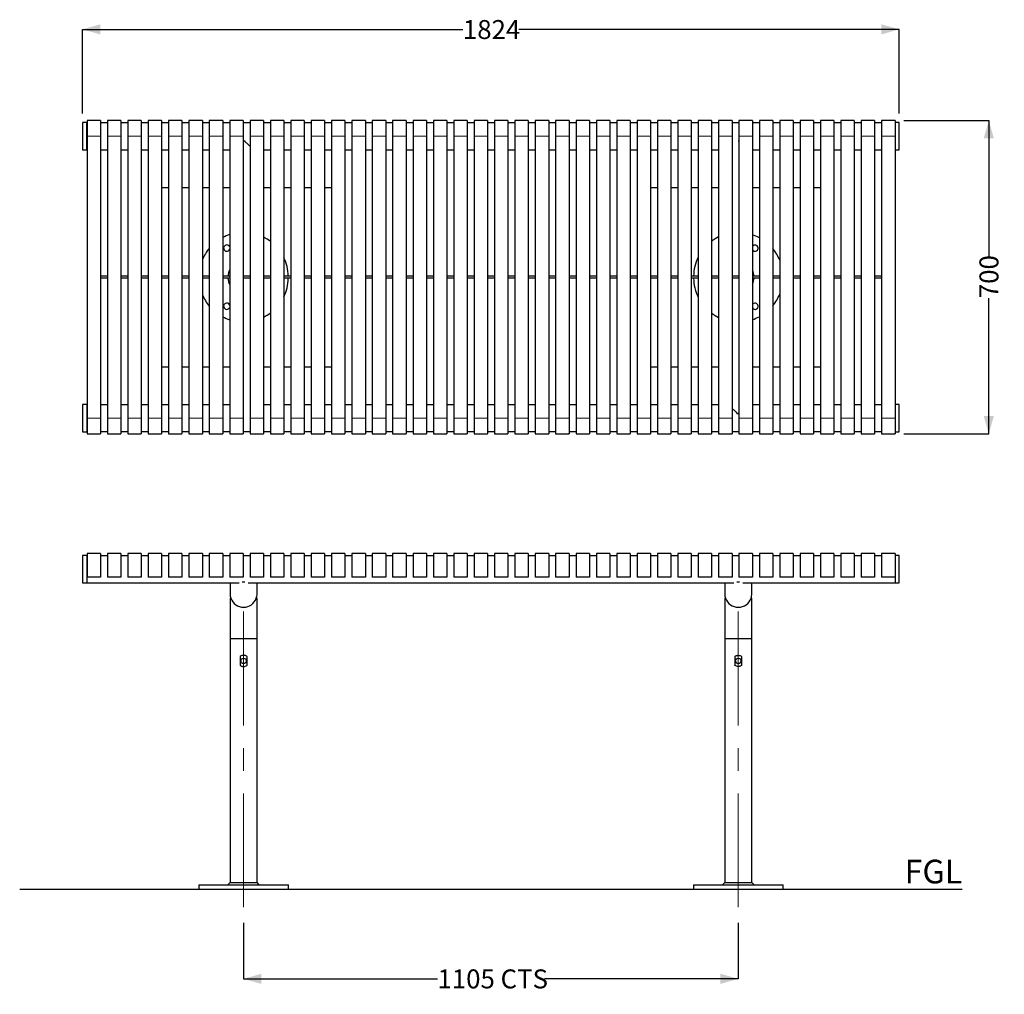
# Model space of a CAD drawing. Units: millimetres. Extents: x 16 to 214, y 8 to 196.
# Drawn here: x 32 to 142, y 8 to 117 of the extents above; entities that cross this region are included whole.
import ezdxf

# ---------------------------------------------------------------- set-up
doc = ezdxf.new("R2010")
doc.units = ezdxf.units.MM
doc.linetypes.add('CENTERX2', pattern=[20.32, 12.7, -2.54, 2.54, -2.54])
doc.linetypes.add('PHANTOM', pattern=[12.7, 6.35, -1.27, 1.27, -1.27, 1.27, -1.27])
doc.layers.add('SLD-0', color=179, linetype='Continuous')
doc.styles.add('SLDTEXTSTYLE0', font='TXT', dxfattribs={"width": 0.75})
doc.dimstyles.new('SLDDIMSTYLE0', dxfattribs={"dimtxt": 2.116667, "dimasz": 2, "dimexe": 0, "dimexo": 0.0625, "dimgap": 0.529167, "dimtad": 0, "dimdec": 0, "dimlfac": 20, "dimrnd": 1e-09, "dimzin": 12, "dimdsep": 46, "dimtxsty": 'SLDTEXTSTYLE0', "dimsah": 1, "dimcen": 0.09, "dimadec": 0, "dimazin": 3, "dimtfac": 1, "dimtdec": 0, "dimtofl": 0, "dimtmove": 0, "dimatfit": 3, "dimfxl": 0, "dimfrac": 2, "dimtolj": 1, "dimtzin": 12, "dimarcsym": 0})

# ---------------------------------------------------------------- blocks, each defined once
blk = doc.blocks.new('_D')
at = {"layer": 'SLD-0'}
for p, q in [((56.62, 16.37), (56.62, 10.1)), ((111.87, 16.37), (111.87, 10.1)), ((56.62, 10.1), (78.27, 10.1)), ((111.87, 10.1), (90.21, 10.1))]:
    blk.add_line(p, q, dxfattribs=at)
for points in [[(56.62, 10.1), (58.62, 9.53), (58.62, 10.67)], [(111.87, 10.1), (109.87, 10.67), (109.87, 9.53)]]:
    blk.add_solid(points, dxfattribs=at)
at = {"layer": 'SLD-0', "char_height": 2.117, "attachment_point": 1, "style": 'SLDTEXTSTYLE0'}
for s, insert in [('1105', (78.27, 11.15)), ('CTS', (85.32, 11.15))]:
    blk.add_mtext(s, dxfattribs=dict(at, insert=insert))
blk = doc.blocks.new('_D_1')
at = {"layer": 'SLD-0'}
for p, q in [((130.37, 105.99), (139.84, 105.99)), ((139.84, 105.99), (139.84, 90.83)), ((139.84, 70.99), (139.84, 86.14)), ((130.37, 70.99), (139.84, 70.99))]:
    blk.add_line(p, q, dxfattribs=at)
for points in [[(139.84, 105.99), (139.27, 103.99), (140.41, 103.99)], [(139.84, 70.99), (140.41, 72.99), (139.27, 72.99)]]:
    blk.add_solid(points, dxfattribs=at)
at = {"layer": 'SLD-0', "insert": (138.8, 86.14), "char_height": 2.117, "attachment_point": 1, "rotation": 90, "style": 'SLDTEXTSTYLE0'}
blk.add_mtext('700', dxfattribs=at)
blk = doc.blocks.new('_D_2')
at = {"layer": 'SLD-0'}
for p, q in [((38.64, 106.76), (38.64, 116.17)), ((38.64, 116.17), (81.11, 116.17)), ((129.84, 116.17), (87.37, 116.17)), ((129.84, 106.76), (129.84, 116.17))]:
    blk.add_line(p, q, dxfattribs=at)
for points in [[(38.64, 116.17), (40.64, 115.6), (40.64, 116.74)], [(129.84, 116.17), (127.84, 116.74), (127.84, 115.6)]]:
    blk.add_solid(points, dxfattribs=at)
at = {"layer": 'SLD-0', "insert": (81.11, 117.21), "char_height": 2.117, "attachment_point": 1, "style": 'SLDTEXTSTYLE0'}
blk.add_mtext('1824', dxfattribs=at)

msp = doc.modelspace()

# ---------------------------------------------------------------- linework, layer by layer
at = {"color": 7, "linetype": 'Continuous', "lineweight": 25}
for p, q in [((39.118, 105.76), (38.643, 105.76)), ((38.643, 105.76), (38.643, 102.71)), ((39.118, 104.235), (39.118, 105.76)), ((39.143, 105.743), (39.118, 105.743)), ((40.643, 105.985), (39.143, 105.985)), ((39.143, 105.985), (39.143, 104.235)), ((40.643, 105.985), (40.643, 104.235)), ((41.418, 105.743), (40.643, 105.743)), ((42.918, 105.985), (41.418, 105.985)), ((41.418, 105.985), (41.418, 104.235)), ((42.918, 105.985), (42.918, 104.235)), ((43.693, 105.743), (42.918, 105.743)), ((45.193, 105.985), (43.693, 105.985)), ((43.693, 105.985), (43.693, 104.235)), ((45.193, 105.985), (45.193, 104.235)), ((45.968, 105.743), (45.193, 105.743)), ((47.468, 105.985), (45.968, 105.985)), ((45.968, 105.985), (45.968, 104.235)), ((47.468, 105.985), (47.468, 104.235)), ((48.243, 105.743), (47.468, 105.743)), ((49.743, 105.985), (48.243, 105.985)), ((48.243, 105.985), (48.243, 104.235)), ((49.743, 105.985), (49.743, 104.235)), ((50.518, 105.743), (49.743, 105.743)), ((52.018, 105.985), (50.518, 105.985)), ((50.518, 105.985), (50.518, 104.235)), ((52.018, 105.985), (52.018, 104.235)), ((52.793, 105.743), (52.018, 105.743)), ((54.293, 105.985), (52.793, 105.985)), ((52.793, 105.985), (52.793, 104.235)), ((54.293, 105.985), (54.293, 104.235)), ((55.068, 105.743), (54.293, 105.743)), ((56.568, 105.985), (55.068, 105.985)), ((55.068, 105.985), (55.068, 104.235)), ((56.568, 105.985), (56.568, 104.235)), ((57.343, 105.743), (56.568, 105.743)), ((58.843, 105.985), (57.343, 105.985)), ((57.343, 105.985), (57.343, 104.235)), ((58.843, 105.985), (58.843, 104.235)), ((59.618, 105.743), (58.843, 105.743)), ((61.118, 105.985), (59.618, 105.985)), ((59.618, 105.985), (59.618, 104.235)), ((61.118, 105.985), (61.118, 104.235)), ((61.893, 105.743), (61.118, 105.743)), ((63.393, 105.985), (61.893, 105.985)), ((61.893, 105.985), (61.893, 104.235)), ((63.393, 105.985), (63.393, 104.235)), ((64.168, 105.743), (63.393, 105.743)), ((65.668, 105.985), (64.168, 105.985)), ((64.168, 105.985), (64.168, 104.235)), ((65.668, 105.985), (65.668, 104.235)), ((66.443, 105.743), (65.668, 105.743)), ((67.943, 105.985), (66.443, 105.985)), ((66.443, 105.985), (66.443, 104.235)), ((67.943, 105.985), (67.943, 104.235)), ((68.718, 105.743), (67.943, 105.743)), ((70.218, 105.985), (68.718, 105.985)), ((68.718, 105.985), (68.718, 104.235)), ((70.218, 105.985), (70.218, 104.235)), ((70.993, 105.743), (70.218, 105.743)), ((72.493, 105.985), (70.993, 105.985)), ((70.993, 105.985), (70.993, 104.235)), ((72.493, 105.985), (72.493, 104.235)), ((73.268, 105.743), (72.493, 105.743)), ((74.768, 105.985), (73.268, 105.985)), ((73.268, 105.985), (73.268, 104.235)), ((74.768, 105.985), (74.768, 104.235)), ((75.543, 105.743), (74.768, 105.743)), ((77.043, 105.985), (75.543, 105.985)), ((75.543, 105.985), (75.543, 104.235)), ((77.043, 105.985), (77.043, 104.235)), ((77.818, 105.743), (77.043, 105.743)), ((79.318, 105.985), (77.818, 105.985)), ((77.818, 105.985), (77.818, 104.235)), ((79.318, 105.985), (79.318, 104.235)), ((80.093, 105.743), (79.318, 105.743)), ((81.593, 105.985), (80.093, 105.985)), ((80.093, 105.985), (80.093, 104.235)), ((81.593, 105.985), (81.593, 104.235)), ((82.368, 105.743), (81.593, 105.743)), ((83.868, 105.985), (82.368, 105.985)), ((82.368, 105.985), (82.368, 104.235)), ((83.868, 105.985), (83.868, 104.235)), ((84.643, 105.743), (83.868, 105.743)), ((86.143, 105.985), (84.643, 105.985)), ((84.643, 105.985), (84.643, 104.235)), ((86.143, 105.985), (86.143, 104.235)), ((86.918, 105.743), (86.143, 105.743)), ((88.418, 105.985), (86.918, 105.985)), ((86.918, 105.985), (86.918, 104.235)), ((88.418, 105.985), (88.418, 104.235)), ((89.193, 105.743), (88.418, 105.743)), ((90.693, 105.985), (89.193, 105.985)), ((89.193, 105.985), (89.193, 104.235)), ((90.693, 105.985), (90.693, 104.235)), ((91.468, 105.743), (90.693, 105.743)), ((92.968, 105.985), (91.468, 105.985)), ((91.468, 105.985), (91.468, 104.235)), ((92.968, 105.985), (92.968, 104.235)), ((93.743, 105.743), (92.968, 105.743)), ((95.243, 105.985), (93.743, 105.985)), ((93.743, 105.985), (93.743, 104.235)), ((95.243, 105.985), (95.243, 104.235)), ((96.018, 105.743), (95.243, 105.743)), ((97.518, 105.985), (96.018, 105.985)), ((96.018, 105.985), (96.018, 104.235)), ((97.518, 105.985), (97.518, 104.235)), ((98.293, 105.743), (97.518, 105.743)), ((99.793, 105.985), (98.293, 105.985)), ((98.293, 105.985), (98.293, 104.235)), ((99.793, 105.985), (99.793, 104.235)), ((100.568, 105.743), (99.793, 105.743)), ((102.068, 105.985), (100.568, 105.985)), ((100.568, 105.985), (100.568, 104.235)), ((102.068, 105.985), (102.068, 104.235)), ((102.843, 105.743), (102.068, 105.743)), ((104.343, 105.985), (102.843, 105.985)), ((102.843, 105.985), (102.843, 104.235)), ((104.343, 105.985), (104.343, 104.235)), ((105.118, 105.743), (104.343, 105.743)), ((106.618, 105.985), (105.118, 105.985)), ((105.118, 105.985), (105.118, 104.235)), ((106.618, 105.985), (106.618, 104.235)), ((107.393, 105.743), (106.618, 105.743)), ((108.893, 105.985), (107.393, 105.985)), ((107.393, 105.985), (107.393, 104.235)), ((108.893, 105.985), (108.893, 104.235)), ((109.668, 105.743), (108.893, 105.743)), ((111.168, 105.985), (109.668, 105.985)), ((109.668, 105.985), (109.668, 104.235)), ((111.168, 105.985), (111.168, 104.235)), ((111.943, 105.743), (111.168, 105.743)), ((113.443, 105.985), (111.943, 105.985)), ((111.943, 105.985), (111.943, 104.235)), ((113.443, 105.985), (113.443, 104.235)), ((114.218, 105.743), (113.443, 105.743)), ((115.718, 105.985), (114.218, 105.985)), ((114.218, 105.985), (114.218, 104.235)), ((115.718, 105.985), (115.718, 104.235)), ((116.493, 105.743), (115.718, 105.743)), ((117.993, 105.985), (116.493, 105.985)), ((116.493, 105.985), (116.493, 104.235)), ((117.993, 105.985), (117.993, 104.235)), ((118.768, 105.743), (117.993, 105.743)), ((120.268, 105.985), (118.768, 105.985)), ((118.768, 105.985), (118.768, 104.235)), ((120.268, 105.985), (120.268, 104.235)), ((121.043, 105.743), (120.268, 105.743)), ((122.543, 105.985), (121.043, 105.985)), ((121.043, 105.985), (121.043, 104.235)), ((122.543, 105.985), (122.543, 104.235)), ((123.318, 105.743), (122.543, 105.743)), ((124.818, 105.985), (123.318, 105.985)), ((123.318, 105.985), (123.318, 104.235)), ((124.818, 105.985), (124.818, 104.235)), ((125.593, 105.743), (124.818, 105.743)), ((127.093, 105.985), (125.593, 105.985)), ((125.593, 105.985), (125.593, 104.235)), ((127.093, 105.985), (127.093, 104.235)), ((127.868, 105.743), (127.093, 105.743)), ((129.368, 105.985), (127.868, 105.985)), ((127.868, 105.985), (127.868, 104.235)), ((129.368, 105.985), (129.368, 104.235)), ((129.843, 105.76), (129.368, 105.76)), ((129.843, 102.71), (129.843, 105.76)), ((39.118, 102.71), (39.118, 104.235)), ((39.143, 104.235), (39.143, 72.735)), ((40.643, 104.235), (40.643, 72.735)), ((41.418, 104.235), (41.418, 72.735)), ((42.918, 104.235), (42.918, 72.735)), ((43.693, 104.235), (43.693, 72.735)), ((45.193, 104.235), (45.193, 72.735)), ((45.968, 104.235), (45.968, 72.735)), ((47.468, 104.235), (47.468, 72.735)), ((48.243, 104.235), (48.243, 72.735)), ((49.743, 104.235), (49.743, 72.735)), ((50.518, 104.235), (50.518, 72.735)), ((52.018, 104.235), (52.018, 72.735)), ((52.793, 104.235), (52.793, 72.735)), ((54.293, 104.235), (54.293, 72.735)), ((55.068, 104.235), (55.068, 72.735)), ((56.568, 104.235), (56.568, 72.735)), ((57.343, 104.235), (57.343, 72.735)), ((58.843, 104.235), (58.843, 72.735)), ((59.618, 104.235), (59.618, 72.735)), ((61.118, 104.235), (61.118, 72.735)), ((61.893, 104.235), (61.893, 72.735)), ((63.393, 104.235), (63.393, 72.735)), ((64.168, 104.235), (64.168, 72.735)), ((65.668, 104.235), (65.668, 72.735)), ((66.443, 104.235), (66.443, 72.735)), ((67.943, 104.235), (67.943, 72.735)), ((68.718, 104.235), (68.718, 72.735)), ((70.218, 104.235), (70.218, 72.735)), ((70.993, 104.235), (70.993, 72.735)), ((72.493, 104.235), (72.493, 72.735)), ((73.268, 104.235), (73.268, 72.735)), ((74.768, 104.235), (74.768, 72.735)), ((75.543, 104.235), (75.543, 72.735)), ((77.043, 104.235), (77.043, 72.735)), ((77.818, 104.235), (77.818, 72.735)), ((79.318, 104.235), (79.318, 72.735)), ((80.093, 104.235), (80.093, 72.735)), ((81.593, 104.235), (81.593, 72.735)), ((82.368, 104.235), (82.368, 72.735)), ((83.868, 104.235), (83.868, 72.735)), ((84.643, 104.235), (84.643, 72.735)), ((86.143, 104.235), (86.143, 72.735)), ((86.918, 104.235), (86.918, 72.735)), ((88.418, 104.235), (88.418, 72.735)), ((89.193, 104.235), (89.193, 72.735)), ((90.693, 104.235), (90.693, 72.735)), ((91.468, 104.235), (91.468, 72.735)), ((92.968, 104.235), (92.968, 72.735)), ((93.743, 104.235), (93.743, 72.735)), ((95.243, 104.235), (95.243, 72.735)), ((96.018, 104.235), (96.018, 72.735)), ((97.518, 104.235), (97.518, 72.735)), ((98.293, 104.235), (98.293, 72.735)), ((99.793, 104.235), (99.793, 72.735)), ((100.568, 104.235), (100.568, 72.735)), ((102.068, 104.235), (102.068, 72.735)), ((102.843, 104.235), (102.843, 72.735)), ((104.343, 104.235), (104.343, 72.735)), ((105.118, 104.235), (105.118, 72.735)), ((106.618, 104.235), (106.618, 72.735)), ((107.393, 104.235), (107.393, 72.735)), ((108.893, 104.235), (108.893, 72.735)), ((109.668, 104.235), (109.668, 72.735)), ((111.168, 104.235), (111.168, 72.735)), ((111.943, 104.235), (111.943, 72.735)), ((113.443, 104.235), (113.443, 72.735)), ((114.218, 104.235), (114.218, 72.735)), ((115.718, 104.235), (115.718, 72.735)), ((116.493, 104.235), (116.493, 72.735)), ((117.993, 104.235), (117.993, 72.735)), ((118.768, 104.235), (118.768, 72.735)), ((120.268, 104.235), (120.268, 72.735)), ((121.043, 104.235), (121.043, 72.735)), ((122.543, 104.235), (122.543, 72.735)), ((123.318, 104.235), (123.318, 72.735)), ((124.818, 104.235), (124.818, 72.735)), ((125.593, 104.235), (125.593, 72.735)), ((127.093, 104.235), (127.093, 72.735)), ((127.868, 104.235), (127.868, 72.735)), ((129.368, 104.235), (129.368, 72.735)), ((38.643, 102.71), (39.118, 102.71)), ((39.118, 102.728), (39.143, 102.728)), ((40.643, 102.728), (41.418, 102.728)), ((42.918, 102.728), (43.693, 102.728)), ((45.193, 102.728), (45.968, 102.728)), ((47.468, 102.728), (48.243, 102.728)), ((49.743, 102.728), (50.518, 102.728)), ((52.018, 102.728), (52.793, 102.728)), ((54.293, 102.728), (55.068, 102.728)), ((58.843, 102.728), (59.618, 102.728)), ((61.118, 102.728), (61.893, 102.728)), ((63.393, 102.728), (64.168, 102.728)), ((65.668, 102.728), (66.443, 102.728)), ((67.943, 102.728), (68.718, 102.728)), ((70.218, 102.728), (70.993, 102.728)), ((72.493, 102.728), (73.268, 102.728)), ((74.768, 102.728), (75.543, 102.728)), ((77.043, 102.728), (77.818, 102.728)), ((79.318, 102.728), (80.093, 102.728)), ((81.593, 102.728), (82.368, 102.728)), ((83.868, 102.728), (84.643, 102.728)), ((86.143, 102.728), (86.918, 102.728)), ((88.418, 102.728), (89.193, 102.728)), ((90.693, 102.728), (91.468, 102.728)), ((92.968, 102.728), (93.743, 102.728)), ((95.243, 102.728), (96.018, 102.728)), ((97.518, 102.728), (98.293, 102.728)), ((99.793, 102.728), (100.568, 102.728)), ((102.068, 102.728), (102.843, 102.728)), ((104.343, 102.728), (105.118, 102.728)), ((106.618, 102.728), (107.393, 102.728)), ((108.893, 102.728), (109.668, 102.728)), ((113.443, 102.728), (114.218, 102.728)), ((115.718, 102.728), (116.493, 102.728)), ((117.993, 102.728), (118.768, 102.728)), ((120.268, 102.728), (121.043, 102.728)), ((122.543, 102.728), (123.318, 102.728)), ((124.818, 102.728), (125.593, 102.728)), ((127.093, 102.728), (127.868, 102.728)), ((129.368, 102.71), (129.843, 102.71)), ((48.243, 98.485), (47.468, 98.485)), ((50.518, 98.485), (49.743, 98.485)), ((52.793, 98.485), (52.018, 98.485)), ((55.068, 98.485), (54.293, 98.485)), ((59.618, 98.485), (58.843, 98.485)), ((61.893, 98.485), (61.118, 98.485)), ((64.168, 98.485), (63.393, 98.485)), ((66.443, 98.485), (65.668, 98.485)), ((102.843, 98.485), (102.068, 98.485)), ((105.118, 98.485), (104.343, 98.485)), ((107.393, 98.485), (106.618, 98.485)), ((109.668, 98.485), (108.893, 98.485)), ((114.218, 98.485), (113.443, 98.485)), ((116.493, 98.485), (115.718, 98.485)), ((118.768, 98.485), (117.993, 98.485)), ((121.043, 98.485), (120.268, 98.485)), ((41.418, 88.61), (40.643, 88.61)), ((41.418, 88.36), (40.643, 88.36)), ((43.693, 88.61), (42.918, 88.61)), ((43.693, 88.36), (42.918, 88.36)), ((45.968, 88.61), (45.193, 88.61)), ((45.968, 88.36), (45.193, 88.36)), ((48.243, 88.61), (47.468, 88.61)), ((48.243, 88.36), (47.468, 88.36)), ((50.518, 88.61), (49.743, 88.61)), ((50.518, 88.36), (49.743, 88.36)), ((52.793, 88.61), (52.018, 88.61)), ((52.793, 88.36), (52.018, 88.36)), ((55.068, 88.61), (54.293, 88.61)), ((55.068, 88.36), (54.293, 88.36)), ((57.343, 88.61), (56.568, 88.61)), ((57.343, 88.36), (56.568, 88.36)), ((59.618, 88.61), (58.843, 88.61)), ((59.618, 88.36), (58.843, 88.36)), ((61.893, 88.61), (61.118, 88.61)), ((61.893, 88.36), (61.118, 88.36)), ((64.168, 88.61), (63.393, 88.61)), ((64.168, 88.36), (63.393, 88.36)), ((66.443, 88.61), (65.668, 88.61)), ((66.443, 88.36), (65.668, 88.36)), ((68.718, 88.61), (67.943, 88.61)), ((68.718, 88.36), (67.943, 88.36)), ((70.993, 88.61), (70.218, 88.61)), ((70.993, 88.36), (70.218, 88.36)), ((73.268, 88.61), (72.493, 88.61)), ((73.268, 88.36), (72.493, 88.36)), ((75.543, 88.61), (74.768, 88.61)), ((75.543, 88.36), (74.768, 88.36)), ((77.818, 88.61), (77.043, 88.61)), ((77.818, 88.36), (77.043, 88.36)), ((80.093, 88.61), (79.318, 88.61)), ((80.093, 88.36), (79.318, 88.36)), ((82.368, 88.61), (81.593, 88.61)), ((82.368, 88.36), (81.593, 88.36)), ((84.643, 88.61), (83.868, 88.61)), ((84.643, 88.36), (83.868, 88.36)), ((86.918, 88.61), (86.143, 88.61)), ((86.918, 88.36), (86.143, 88.36)), ((89.193, 88.61), (88.418, 88.61)), ((89.193, 88.36), (88.418, 88.36)), ((91.468, 88.61), (90.693, 88.61)), ((91.468, 88.36), (90.693, 88.36)), ((93.743, 88.61), (92.968, 88.61)), ((93.743, 88.36), (92.968, 88.36)), ((96.018, 88.61), (95.243, 88.61)), ((96.018, 88.36), (95.243, 88.36)), ((98.293, 88.61), (97.518, 88.61)), ((98.293, 88.36), (97.518, 88.36)), ((100.568, 88.61), (99.793, 88.61)), ((100.568, 88.36), (99.793, 88.36)), ((102.843, 88.61), (102.068, 88.61)), ((102.843, 88.36), (102.068, 88.36)), ((105.118, 88.61), (104.343, 88.61)), ((105.118, 88.36), (104.343, 88.36)), ((107.393, 88.61), (106.618, 88.61)), ((107.393, 88.36), (106.618, 88.36)), ((109.668, 88.61), (108.893, 88.61)), ((109.668, 88.36), (108.893, 88.36)), ((111.943, 88.61), (111.168, 88.61)), ((111.943, 88.36), (111.168, 88.36)), ((114.218, 88.61), (113.443, 88.61)), ((114.218, 88.36), (113.443, 88.36)), ((116.493, 88.61), (115.718, 88.61)), ((116.493, 88.36), (115.718, 88.36)), ((118.768, 88.61), (117.993, 88.61)), ((118.768, 88.36), (117.993, 88.36)), ((121.043, 88.61), (120.268, 88.61)), ((121.043, 88.36), (120.268, 88.36)), ((123.318, 88.61), (122.543, 88.61)), ((123.318, 88.36), (122.543, 88.36)), ((125.593, 88.61), (124.818, 88.61)), ((125.593, 88.36), (124.818, 88.36)), ((127.868, 88.61), (127.093, 88.61)), ((127.868, 88.36), (127.093, 88.36)), ((47.468, 78.485), (48.243, 78.485)), ((49.743, 78.485), (50.518, 78.485)), ((52.018, 78.485), (52.793, 78.485)), ((54.293, 78.485), (55.068, 78.485)), ((58.843, 78.485), (59.618, 78.485)), ((61.118, 78.485), (61.893, 78.485)), ((63.393, 78.485), (64.168, 78.485)), ((65.668, 78.485), (66.443, 78.485)), ((102.068, 78.485), (102.843, 78.485)), ((104.343, 78.485), (105.118, 78.485)), ((106.618, 78.485), (107.393, 78.485)), ((108.893, 78.485), (109.668, 78.485)), ((113.443, 78.485), (114.218, 78.485)), ((115.718, 78.485), (116.493, 78.485)), ((117.993, 78.485), (118.768, 78.485)), ((120.268, 78.485), (121.043, 78.485)), ((39.118, 74.26), (38.643, 74.26)), ((38.643, 74.26), (38.643, 71.21)), ((39.118, 74.26), (39.118, 71.21)), ((39.143, 74.243), (39.118, 74.243)), ((41.418, 74.243), (40.643, 74.243)), ((43.693, 74.243), (42.918, 74.243)), ((45.968, 74.243), (45.193, 74.243)), ((48.243, 74.243), (47.468, 74.243)), ((50.518, 74.243), (49.743, 74.243)), ((52.793, 74.243), (52.018, 74.243)), ((55.068, 74.243), (54.293, 74.243)), ((59.618, 74.243), (58.843, 74.243)), ((61.893, 74.243), (61.118, 74.243)), ((64.168, 74.243), (63.393, 74.243)), ((66.443, 74.243), (65.668, 74.243)), ((68.718, 74.243), (67.943, 74.243)), ((70.993, 74.243), (70.218, 74.243)), ((73.268, 74.243), (72.493, 74.243)), ((75.543, 74.243), (74.768, 74.243)), ((77.818, 74.243), (77.043, 74.243)), ((80.093, 74.243), (79.318, 74.243)), ((82.368, 74.243), (81.593, 74.243)), ((84.643, 74.243), (83.868, 74.243)), ((86.918, 74.243), (86.143, 74.243)), ((89.193, 74.243), (88.418, 74.243)), ((91.468, 74.243), (90.693, 74.243)), ((93.743, 74.243), (92.968, 74.243)), ((96.018, 74.243), (95.243, 74.243)), ((98.293, 74.243), (97.518, 74.243)), ((100.568, 74.243), (99.793, 74.243)), ((102.843, 74.243), (102.068, 74.243)), ((105.118, 74.243), (104.343, 74.243)), ((107.393, 74.243), (106.618, 74.243)), ((109.668, 74.243), (108.893, 74.243)), ((114.218, 74.243), (113.443, 74.243)), ((116.493, 74.243), (115.718, 74.243)), ((118.768, 74.243), (117.993, 74.243)), ((121.043, 74.243), (120.268, 74.243)), ((123.318, 74.243), (122.543, 74.243)), ((125.593, 74.243), (124.818, 74.243)), ((127.868, 74.243), (127.093, 74.243)), ((129.843, 74.26), (129.368, 74.26)), ((129.843, 71.21), (129.843, 74.26)), ((39.143, 72.735), (39.143, 70.985)), ((40.643, 72.735), (40.643, 70.985)), ((41.418, 72.735), (41.418, 70.985)), ((42.918, 72.735), (42.918, 70.985)), ((43.693, 72.735), (43.693, 70.985)), ((45.193, 72.735), (45.193, 70.985)), ((45.968, 72.735), (45.968, 70.985)), ((47.468, 72.735), (47.468, 70.985)), ((48.243, 72.735), (48.243, 70.985)), ((49.743, 72.735), (49.743, 70.985)), ((50.518, 72.735), (50.518, 70.985)), ((52.018, 72.735), (52.018, 70.985)), ((52.793, 72.735), (52.793, 70.985)), ((54.293, 72.735), (54.293, 70.985)), ((55.068, 72.735), (55.068, 70.985)), ((56.568, 72.735), (56.568, 70.985)), ((57.343, 72.735), (57.343, 70.985)), ((58.843, 72.735), (58.843, 70.985)), ((59.618, 72.735), (59.618, 70.985)), ((61.118, 72.735), (61.118, 70.985)), ((61.893, 72.735), (61.893, 70.985)), ((63.393, 72.735), (63.393, 70.985)), ((64.168, 72.735), (64.168, 70.985)), ((65.668, 72.735), (65.668, 70.985)), ((66.443, 72.735), (66.443, 70.985)), ((67.943, 72.735), (67.943, 70.985)), ((68.718, 72.735), (68.718, 70.985)), ((70.218, 72.735), (70.218, 70.985)), ((70.993, 72.735), (70.993, 70.985)), ((72.493, 72.735), (72.493, 70.985)), ((73.268, 72.735), (73.268, 70.985)), ((74.768, 72.735), (74.768, 70.985)), ((75.543, 72.735), (75.543, 70.985)), ((77.043, 72.735), (77.043, 70.985)), ((77.818, 72.735), (77.818, 70.985)), ((79.318, 72.735), (79.318, 70.985)), ((80.093, 72.735), (80.093, 70.985)), ((81.593, 72.735), (81.593, 70.985)), ((82.368, 72.735), (82.368, 70.985)), ((83.868, 72.735), (83.868, 70.985)), ((84.643, 72.735), (84.643, 70.985)), ((86.143, 72.735), (86.143, 70.985)), ((86.918, 72.735), (86.918, 70.985)), ((88.418, 72.735), (88.418, 70.985)), ((89.193, 72.735), (89.193, 70.985)), ((90.693, 72.735), (90.693, 70.985)), ((91.468, 72.735), (91.468, 70.985)), ((92.968, 72.735), (92.968, 70.985)), ((93.743, 72.735), (93.743, 70.985)), ((95.243, 72.735), (95.243, 70.985)), ((96.018, 72.735), (96.018, 70.985)), ((97.518, 72.735), (97.518, 70.985)), ((98.293, 72.735), (98.293, 70.985)), ((99.793, 72.735), (99.793, 70.985)), ((100.568, 72.735), (100.568, 70.985)), ((102.068, 72.735), (102.068, 70.985)), ((102.843, 72.735), (102.843, 70.985)), ((104.343, 72.735), (104.343, 70.985)), ((105.118, 72.735), (105.118, 70.985)), ((106.618, 72.735), (106.618, 70.985)), ((107.393, 72.735), (107.393, 70.985)), ((108.893, 72.735), (108.893, 70.985)), ((109.668, 72.735), (109.668, 70.985)), ((111.168, 72.735), (111.168, 70.985)), ((111.718, 73.241), (111.943, 73.241)), ((111.943, 72.735), (111.943, 70.985)), ((113.443, 72.735), (113.443, 70.985)), ((114.218, 72.735), (114.218, 70.985)), ((115.718, 72.735), (115.718, 70.985)), ((116.493, 72.735), (116.493, 70.985)), ((117.993, 72.735), (117.993, 70.985)), ((118.768, 72.735), (118.768, 70.985)), ((120.268, 72.735), (120.268, 70.985)), ((121.043, 72.735), (121.043, 70.985)), ((122.543, 72.735), (122.543, 70.985)), ((123.318, 72.735), (123.318, 70.985)), ((124.818, 72.735), (124.818, 70.985)), ((125.593, 72.735), (125.593, 70.985)), ((127.093, 72.735), (127.093, 70.985)), ((127.868, 72.735), (127.868, 70.985)), ((129.368, 72.735), (129.368, 70.985)), ((38.643, 71.21), (39.118, 71.21)), ((39.118, 71.228), (39.143, 71.228)), ((39.143, 70.985), (40.643, 70.985)), ((40.643, 71.228), (41.418, 71.228)), ((41.418, 70.985), (42.918, 70.985)), ((42.918, 71.228), (43.693, 71.228)), ((43.693, 70.985), (45.193, 70.985)), ((45.193, 71.228), (45.968, 71.228)), ((45.968, 70.985), (47.468, 70.985)), ((47.468, 71.228), (48.243, 71.228)), ((48.243, 70.985), (49.743, 70.985)), ((49.743, 71.228), (50.518, 71.228)), ((50.518, 70.985), (52.018, 70.985)), ((52.018, 71.228), (52.793, 71.228)), ((52.793, 70.985), (54.293, 70.985)), ((54.293, 71.228), (55.068, 71.228)), ((55.068, 70.985), (56.568, 70.985)), ((56.568, 71.228), (57.343, 71.228)), ((57.343, 70.985), (58.843, 70.985)), ((58.843, 71.228), (59.618, 71.228)), ((59.618, 70.985), (61.118, 70.985)), ((61.118, 71.228), (61.893, 71.228)), ((61.893, 70.985), (63.393, 70.985)), ((63.393, 71.228), (64.168, 71.228)), ((64.168, 70.985), (65.668, 70.985)), ((65.668, 71.228), (66.443, 71.228)), ((66.443, 70.985), (67.943, 70.985)), ((67.943, 71.228), (68.718, 71.228)), ((68.718, 70.985), (70.218, 70.985)), ((70.218, 71.228), (70.993, 71.228)), ((70.993, 70.985), (72.493, 70.985)), ((72.493, 71.228), (73.268, 71.228)), ((73.268, 70.985), (74.768, 70.985)), ((74.768, 71.228), (75.543, 71.228)), ((75.543, 70.985), (77.043, 70.985)), ((77.043, 71.228), (77.818, 71.228)), ((77.818, 70.985), (79.318, 70.985)), ((79.318, 71.228), (80.093, 71.228)), ((80.093, 70.985), (81.593, 70.985)), ((81.593, 71.228), (82.368, 71.228)), ((82.368, 70.985), (83.868, 70.985)), ((83.868, 71.228), (84.643, 71.228)), ((84.643, 70.985), (86.143, 70.985)), ((86.143, 71.228), (86.918, 71.228)), ((86.918, 70.985), (88.418, 70.985)), ((88.418, 71.228), (89.193, 71.228)), ((89.193, 70.985), (90.693, 70.985)), ((90.693, 71.228), (91.468, 71.228)), ((91.468, 70.985), (92.968, 70.985)), ((92.968, 71.228), (93.743, 71.228)), ((93.743, 70.985), (95.243, 70.985)), ((95.243, 71.228), (96.018, 71.228)), ((96.018, 70.985), (97.518, 70.985)), ((97.518, 71.228), (98.293, 71.228)), ((98.293, 70.985), (99.793, 70.985)), ((99.793, 71.228), (100.568, 71.228)), ((100.568, 70.985), (102.068, 70.985)), ((102.068, 71.228), (102.843, 71.228)), ((102.843, 70.985), (104.343, 70.985)), ((104.343, 71.228), (105.118, 71.228)), ((105.118, 70.985), (106.618, 70.985)), ((106.618, 71.228), (107.393, 71.228)), ((107.393, 70.985), (108.893, 70.985)), ((108.893, 71.228), (109.668, 71.228)), ((109.668, 70.985), (111.168, 70.985)), ((111.168, 71.228), (111.943, 71.228)), ((111.943, 70.985), (113.443, 70.985)), ((113.443, 71.228), (114.218, 71.228)), ((114.218, 70.985), (115.718, 70.985)), ((115.718, 71.228), (116.493, 71.228)), ((116.493, 70.985), (117.993, 70.985)), ((117.993, 71.228), (118.768, 71.228)), ((118.768, 70.985), (120.268, 70.985)), ((120.268, 71.228), (121.043, 71.228)), ((121.043, 70.985), (122.543, 70.985)), ((122.543, 71.228), (123.318, 71.228)), ((123.318, 70.985), (124.818, 70.985)), ((124.818, 71.228), (125.593, 71.228)), ((125.593, 70.985), (127.093, 70.985)), ((127.093, 71.228), (127.868, 71.228)), ((127.868, 70.985), (129.368, 70.985)), ((129.368, 71.21), (129.843, 71.21)), ((39.118, 57.377), (38.643, 57.377)), ((38.643, 57.377), (38.643, 54.327)), ((39.118, 57.377), (39.118, 57.377)), ((39.118, 57.359), (39.118, 57.377)), ((39.118, 57.377), (39.118, 54.327)), ((39.143, 57.359), (39.118, 57.359)), ((40.643, 57.602), (39.143, 57.602)), ((39.143, 57.602), (39.143, 54.977)), ((40.643, 57.602), (40.643, 54.977)), ((41.418, 57.359), (40.643, 57.359)), ((42.918, 57.602), (41.418, 57.602)), ((41.418, 57.602), (41.418, 54.977)), ((42.918, 57.602), (42.918, 54.977)), ((43.693, 57.359), (42.918, 57.359)), ((45.193, 57.602), (43.693, 57.602)), ((43.693, 57.602), (43.693, 54.977)), ((45.193, 57.602), (45.193, 54.977)), ((45.968, 57.359), (45.193, 57.359)), ((47.468, 57.602), (45.968, 57.602)), ((45.968, 57.602), (45.968, 54.977)), ((47.468, 57.602), (47.468, 54.977)), ((48.243, 57.359), (47.468, 57.359)), ((49.743, 57.602), (48.243, 57.602)), ((48.243, 57.602), (48.243, 54.977)), ((49.743, 57.602), (49.743, 54.977)), ((50.518, 57.359), (49.743, 57.359)), ((52.018, 57.602), (50.518, 57.602)), ((50.518, 57.602), (50.518, 54.977)), ((52.018, 57.602), (52.018, 54.977)), ((52.793, 57.359), (52.018, 57.359)), ((54.293, 57.602), (52.793, 57.602)), ((52.793, 57.602), (52.793, 54.977)), ((54.293, 57.602), (54.293, 54.977)), ((55.068, 57.359), (54.293, 57.359)), ((56.568, 57.602), (55.068, 57.602)), ((55.068, 57.602), (55.068, 54.977)), ((56.568, 57.602), (56.568, 54.977)), ((57.343, 57.359), (56.568, 57.359)), ((58.843, 57.602), (57.343, 57.602)), ((57.343, 57.602), (57.343, 54.977)), ((58.843, 57.602), (58.843, 54.977)), ((59.618, 57.359), (58.843, 57.359)), ((61.118, 57.602), (59.618, 57.602)), ((59.618, 57.602), (59.618, 54.977)), ((61.118, 57.602), (61.118, 54.977)), ((61.893, 57.359), (61.118, 57.359)), ((63.393, 57.602), (61.893, 57.602)), ((61.893, 57.602), (61.893, 54.977)), ((63.393, 57.602), (63.393, 54.977)), ((64.168, 57.359), (63.393, 57.359)), ((65.668, 57.602), (64.168, 57.602)), ((64.168, 57.602), (64.168, 54.977)), ((65.668, 57.602), (65.668, 54.977)), ((66.443, 57.359), (65.668, 57.359)), ((67.943, 57.602), (66.443, 57.602)), ((66.443, 57.602), (66.443, 54.977)), ((67.943, 57.602), (67.943, 54.977)), ((68.718, 57.359), (67.943, 57.359)), ((70.218, 57.602), (68.718, 57.602)), ((68.718, 57.602), (68.718, 54.977)), ((70.218, 57.602), (70.218, 54.977)), ((70.993, 57.359), (70.218, 57.359)), ((72.493, 57.602), (70.993, 57.602)), ((70.993, 57.602), (70.993, 54.977)), ((72.493, 57.602), (72.493, 54.977)), ((73.268, 57.359), (72.493, 57.359)), ((74.768, 57.602), (73.268, 57.602)), ((73.268, 57.602), (73.268, 54.977)), ((74.768, 57.602), (74.768, 54.977)), ((75.543, 57.359), (74.768, 57.359)), ((77.043, 57.602), (75.543, 57.602)), ((75.543, 57.602), (75.543, 54.977)), ((77.043, 57.602), (77.043, 54.977)), ((77.818, 57.359), (77.043, 57.359)), ((79.318, 57.602), (77.818, 57.602)), ((77.818, 57.602), (77.818, 54.977)), ((79.318, 57.602), (79.318, 54.977)), ((80.093, 57.359), (79.318, 57.359)), ((81.593, 57.602), (80.093, 57.602)), ((80.093, 57.602), (80.093, 54.977)), ((81.593, 57.602), (81.593, 54.977)), ((82.368, 57.359), (81.593, 57.359)), ((83.868, 57.602), (82.368, 57.602)), ((82.368, 57.602), (82.368, 54.977)), ((83.868, 57.602), (83.868, 54.977)), ((84.643, 57.359), (83.868, 57.359)), ((86.143, 57.602), (84.643, 57.602)), ((84.643, 57.602), (84.643, 54.977)), ((86.143, 57.602), (86.143, 54.977)), ((86.918, 57.359), (86.143, 57.359)), ((88.418, 57.602), (86.918, 57.602)), ((86.918, 57.602), (86.918, 54.977)), ((88.418, 57.602), (88.418, 54.977)), ((89.193, 57.359), (88.418, 57.359)), ((90.693, 57.602), (89.193, 57.602)), ((89.193, 57.602), (89.193, 54.977)), ((90.693, 57.602), (90.693, 54.977)), ((91.468, 57.359), (90.693, 57.359)), ((92.968, 57.602), (91.468, 57.602)), ((91.468, 57.602), (91.468, 54.977)), ((92.968, 57.602), (92.968, 54.977)), ((93.743, 57.359), (92.968, 57.359)), ((95.243, 57.602), (93.743, 57.602)), ((93.743, 57.602), (93.743, 54.977)), ((95.243, 57.602), (95.243, 54.977)), ((96.018, 57.359), (95.243, 57.359)), ((97.518, 57.602), (96.018, 57.602)), ((96.018, 57.602), (96.018, 54.977)), ((97.518, 57.602), (97.518, 54.977)), ((98.293, 57.359), (97.518, 57.359)), ((99.793, 57.602), (98.293, 57.602)), ((98.293, 57.602), (98.293, 54.977)), ((99.793, 57.602), (99.793, 54.977)), ((100.568, 57.359), (99.793, 57.359)), ((102.068, 57.602), (100.568, 57.602)), ((100.568, 57.602), (100.568, 54.977)), ((102.068, 57.602), (102.068, 54.977)), ((102.843, 57.359), (102.068, 57.359)), ((104.343, 57.602), (102.843, 57.602)), ((102.843, 57.602), (102.843, 54.977)), ((104.343, 57.602), (104.343, 54.977)), ((105.118, 57.359), (104.343, 57.359)), ((106.618, 57.602), (105.118, 57.602)), ((105.118, 57.602), (105.118, 54.977)), ((106.618, 57.602), (106.618, 54.977)), ((107.393, 57.359), (106.618, 57.359)), ((108.893, 57.602), (107.393, 57.602)), ((107.393, 57.602), (107.393, 54.977)), ((108.893, 57.602), (108.893, 54.977)), ((109.668, 57.359), (108.893, 57.359)), ((111.168, 57.602), (109.668, 57.602)), ((109.668, 57.602), (109.668, 54.977)), ((111.168, 57.602), (111.168, 54.977)), ((111.943, 57.359), (111.168, 57.359)), ((113.443, 57.602), (111.943, 57.602)), ((111.943, 57.602), (111.943, 54.977)), ((113.443, 57.602), (113.443, 54.977)), ((114.218, 57.359), (113.443, 57.359)), ((115.718, 57.602), (114.218, 57.602)), ((114.218, 57.602), (114.218, 54.977)), ((115.718, 57.602), (115.718, 54.977)), ((116.493, 57.359), (115.718, 57.359)), ((117.993, 57.602), (116.493, 57.602)), ((116.493, 57.602), (116.493, 54.977)), ((117.993, 57.602), (117.993, 54.977)), ((118.768, 57.359), (117.993, 57.359)), ((120.268, 57.602), (118.768, 57.602)), ((118.768, 57.602), (118.768, 54.977)), ((120.268, 57.602), (120.268, 54.977)), ((121.043, 57.359), (120.268, 57.359)), ((122.543, 57.602), (121.043, 57.602)), ((121.043, 57.602), (121.043, 54.977)), ((122.543, 57.602), (122.543, 54.977)), ((123.318, 57.359), (122.543, 57.359)), ((124.818, 57.602), (123.318, 57.602)), ((123.318, 57.602), (123.318, 54.977)), ((124.818, 57.602), (124.818, 54.977)), ((125.593, 57.359), (124.818, 57.359)), ((127.093, 57.602), (125.593, 57.602)), ((125.593, 57.602), (125.593, 54.977)), ((127.093, 57.602), (127.093, 54.977)), ((127.868, 57.359), (127.093, 57.359)), ((129.368, 57.602), (127.868, 57.602)), ((127.868, 57.602), (127.868, 54.977)), ((129.368, 57.602), (129.368, 54.977)), ((129.843, 57.377), (129.368, 57.377)), ((129.843, 57.377), (129.843, 57.377)), ((129.843, 54.327), (129.843, 57.377)), ((129.843, 56.88), (129.843, 57.377)), ((129.843, 56.38), (129.843, 56.542)), ((129.843, 55.852), (129.843, 56.047)), ((129.843, 55.521), (129.843, 55.852)), ((38.643, 54.327), (39.118, 54.327)), ((39.118, 54.344), (39.42, 54.344)), ((39.118, 54.327), (39.118, 54.344)), ((39.118, 54.327), (39.118, 54.327)), ((40.643, 54.977), (39.143, 54.977)), ((39.421, 54.344), (39.812, 54.344)), ((39.817, 54.344), (56.117, 54.344)), ((42.918, 54.977), (41.418, 54.977)), ((45.193, 54.977), (43.693, 54.977)), ((47.468, 54.977), (45.968, 54.977)), ((49.743, 54.977), (48.243, 54.977)), ((52.018, 54.977), (50.518, 54.977)), ((54.293, 54.977), (52.793, 54.977)), ((56.568, 54.977), (55.068, 54.977)), ((55.11, 54.344), (55.11, 53.119)), ((57.118, 54.344), (111.367, 54.344)), ((58.843, 54.977), (57.343, 54.977)), ((58.125, 53.119), (58.125, 54.344)), ((61.118, 54.977), (59.618, 54.977)), ((63.393, 54.977), (61.893, 54.977)), ((65.668, 54.977), (64.168, 54.977)), ((67.943, 54.977), (66.443, 54.977)), ((70.218, 54.977), (68.718, 54.977)), ((72.493, 54.977), (70.993, 54.977)), ((74.768, 54.977), (73.268, 54.977)), ((77.043, 54.977), (75.543, 54.977)), ((79.318, 54.977), (77.818, 54.977)), ((81.593, 54.977), (80.093, 54.977)), ((83.868, 54.977), (82.368, 54.977)), ((86.143, 54.977), (84.643, 54.977)), ((88.418, 54.977), (86.918, 54.977)), ((90.693, 54.977), (89.193, 54.977)), ((92.968, 54.977), (91.468, 54.977)), ((95.243, 54.977), (93.743, 54.977)), ((97.518, 54.977), (96.018, 54.977)), ((99.793, 54.977), (98.293, 54.977)), ((102.068, 54.977), (100.568, 54.977)), ((104.343, 54.977), (102.843, 54.977)), ((106.618, 54.977), (105.118, 54.977)), ((108.893, 54.977), (107.393, 54.977)), ((111.168, 54.977), (109.668, 54.977)), ((110.36, 54.344), (110.36, 53.119)), ((113.443, 54.977), (111.943, 54.977)), ((112.368, 54.344), (128.67, 54.344)), ((113.375, 53.119), (113.375, 54.344)), ((115.718, 54.977), (114.218, 54.977)), ((117.993, 54.977), (116.493, 54.977)), ((120.268, 54.977), (118.768, 54.977)), ((122.543, 54.977), (121.043, 54.977)), ((124.818, 54.977), (123.318, 54.977)), ((127.093, 54.977), (125.593, 54.977)), ((129.368, 54.977), (127.868, 54.977)), ((128.671, 54.344), (129.062, 54.344)), ((129.067, 54.344), (129.368, 54.344)), ((129.368, 54.977), (129.368, 54.327)), ((129.368, 54.327), (129.843, 54.327)), ((129.843, 54.327), (129.843, 54.572)), ((129.843, 54.327), (129.843, 54.327)), ((55.11, 52.619), (55.11, 48.119)), ((55.196, 52.619), (55.11, 52.619)), ((58.125, 52.619), (58.04, 52.619)), ((58.125, 48.119), (58.125, 52.619)), ((110.36, 52.619), (110.36, 48.119)), ((110.446, 52.619), (110.36, 52.619)), ((113.375, 52.619), (113.29, 52.619)), ((113.375, 48.119), (113.375, 52.619)), ((55.11, 48.119), (55.11, 20.869)), ((55.11, 48.119), (58.125, 48.119)), ((58.125, 20.869), (58.125, 48.119)), ((110.36, 48.119), (110.36, 20.869)), ((110.36, 48.119), (111.868, 48.119)), ((111.868, 48.119), (113.375, 48.119)), ((113.375, 20.869), (113.375, 48.119)), ((56.233, 46.111), (56.233, 45.127)), ((57.003, 45.127), (57.003, 46.111)), ((111.483, 46.111), (111.483, 45.127)), ((112.253, 45.127), (112.253, 46.111)), ((51.618, 20.619), (51.618, 20.119)), ((51.618, 20.619), (61.618, 20.619)), ((51.618, 20.119), (61.618, 20.119)), ((55.11, 20.869), (54.86, 20.619)), ((55.11, 20.869), (56.618, 20.869)), ((56.618, 20.869), (58.125, 20.869)), ((58.375, 20.619), (58.125, 20.869)), ((61.618, 20.119), (61.618, 20.619)), ((106.868, 20.619), (106.868, 20.119)), ((106.868, 20.619), (114.368, 20.619)), ((106.868, 20.119), (114.368, 20.119)), ((110.36, 20.869), (110.11, 20.619)), ((110.36, 20.869), (113.375, 20.869)), ((113.625, 20.619), (113.375, 20.869)), ((114.368, 20.619), (116.868, 20.619)), ((114.368, 20.119), (116.868, 20.119)), ((116.868, 20.119), (116.868, 20.619))]:
    msp.add_line(p, q, dxfattribs=at)
at = {"color": 8, "linetype": 'PHANTOM', "lineweight": 18}
for p, q in [((40.643, 104.235), (39.143, 104.235)), ((42.918, 104.235), (41.418, 104.235)), ((45.193, 104.235), (43.693, 104.235)), ((47.468, 104.235), (45.968, 104.235)), ((49.743, 104.235), (48.243, 104.235)), ((52.018, 104.235), (50.518, 104.235)), ((54.293, 104.235), (52.793, 104.235)), ((56.568, 104.235), (55.068, 104.235)), ((58.843, 104.235), (57.343, 104.235)), ((61.118, 104.235), (59.618, 104.235)), ((63.393, 104.235), (61.893, 104.235)), ((65.668, 104.235), (64.168, 104.235)), ((67.943, 104.235), (66.443, 104.235)), ((70.218, 104.235), (68.718, 104.235)), ((72.493, 104.235), (70.993, 104.235)), ((74.768, 104.235), (73.268, 104.235)), ((77.043, 104.235), (75.543, 104.235)), ((79.318, 104.235), (77.818, 104.235)), ((81.593, 104.235), (80.093, 104.235)), ((83.868, 104.235), (82.368, 104.235)), ((86.143, 104.235), (84.643, 104.235)), ((88.418, 104.235), (86.918, 104.235)), ((90.693, 104.235), (89.193, 104.235)), ((92.968, 104.235), (91.468, 104.235)), ((95.243, 104.235), (93.743, 104.235)), ((97.518, 104.235), (96.018, 104.235)), ((99.793, 104.235), (98.293, 104.235)), ((102.068, 104.235), (100.568, 104.235)), ((104.343, 104.235), (102.843, 104.235)), ((106.618, 104.235), (105.118, 104.235)), ((108.893, 104.235), (107.393, 104.235)), ((111.168, 104.235), (109.668, 104.235)), ((113.443, 104.235), (111.943, 104.235)), ((115.718, 104.235), (114.218, 104.235)), ((117.993, 104.235), (116.493, 104.235)), ((120.268, 104.235), (118.768, 104.235)), ((122.543, 104.235), (121.043, 104.235)), ((124.818, 104.235), (123.318, 104.235)), ((127.093, 104.235), (125.593, 104.235)), ((129.368, 104.235), (127.868, 104.235)), ((40.643, 72.735), (39.143, 72.735)), ((42.918, 72.735), (41.418, 72.735)), ((45.193, 72.735), (43.693, 72.735)), ((47.468, 72.735), (45.968, 72.735)), ((49.743, 72.735), (48.243, 72.735)), ((52.018, 72.735), (50.518, 72.735)), ((54.293, 72.735), (52.793, 72.735)), ((56.568, 72.735), (55.068, 72.735)), ((58.843, 72.735), (57.343, 72.735)), ((61.118, 72.735), (59.618, 72.735)), ((63.393, 72.735), (61.893, 72.735)), ((65.668, 72.735), (64.168, 72.735)), ((67.943, 72.735), (66.443, 72.735)), ((70.218, 72.735), (68.718, 72.735)), ((72.493, 72.735), (70.993, 72.735)), ((74.768, 72.735), (73.268, 72.735)), ((77.043, 72.735), (75.543, 72.735)), ((79.318, 72.735), (77.818, 72.735)), ((81.593, 72.735), (80.093, 72.735)), ((83.868, 72.735), (82.368, 72.735)), ((86.143, 72.735), (84.643, 72.735)), ((88.418, 72.735), (86.918, 72.735)), ((90.693, 72.735), (89.193, 72.735)), ((92.968, 72.735), (91.468, 72.735)), ((95.243, 72.735), (93.743, 72.735)), ((97.518, 72.735), (96.018, 72.735)), ((99.793, 72.735), (98.293, 72.735)), ((102.068, 72.735), (100.568, 72.735)), ((104.343, 72.735), (102.843, 72.735)), ((106.618, 72.735), (105.118, 72.735)), ((108.893, 72.735), (107.393, 72.735)), ((111.168, 72.735), (109.668, 72.735)), ((113.443, 72.735), (111.943, 72.735)), ((115.718, 72.735), (114.218, 72.735)), ((117.993, 72.735), (116.493, 72.735)), ((120.268, 72.735), (118.768, 72.735)), ((122.543, 72.735), (121.043, 72.735)), ((124.818, 72.735), (123.318, 72.735)), ((127.093, 72.735), (125.593, 72.735)), ((129.368, 72.735), (127.868, 72.735))]:
    msp.add_line(p, q, dxfattribs=at)
at = {"color": 7, "linetype": 'Continuous', "lineweight": 25, "flags": 128}
for points in [[(111.868, 103.728), (111.905, 103.728), (111.943, 103.728)], [(56.568, 73.243), (56.58, 73.243), (56.618, 73.243)]]:
    msp.add_lwpolyline(points, dxfattribs=at)
at = {"color": 7, "linetype": 'Continuous', "lineweight": 25}
for centre in [(56.618, 45.619), (111.868, 45.619)]:
    msp.add_circle(centre, 0.3, dxfattribs=at)
for centre, radius, start, end in [((56.618, 108.187), 4.459, 269.35682, 271.92941), ((56.618, 88.485), 5, 108.05923, 117.71022), ((56.618, 88.485), 5, 53.1301, 63.57666), ((111.868, 88.485), 5, 116.10388, 126.51263), ((111.868, 88.485), 5, 61.9657, 71.63919), ((56.618, 88.485), 5, 139.90699, 156.92608), ((54.743, 91.733), 0.35, 120, 338.21321), ((54.743, 91.733), 0.35, 21.78679, 120), ((113.743, 91.733), 0.35, 300, 148.99728), ((113.743, 91.733), 0.35, 211.00272, 300), ((111.868, 88.485), 5, 22.33165, 39.64611), ((56.618, 88.485), 5, 1.43254, 25.84193), ((111.868, 88.485), 5, 153.50843, 178.56746), ((56.618, 88.485), 1.758, 151.87662, 175.92147), ((111.868, 88.485), 1.758, 4.07853, 26.34227), ((56.618, 88.485), 1.758, 184.07853, 208.12338), ((56.618, 88.485), 5, 334.15807, 358.56746), ((111.868, 88.485), 5, 181.43254, 206.49157), ((111.868, 88.485), 1.758, 333.65773, 355.92147), ((56.618, 88.485), 5, 203.07392, 220.09301), ((111.868, 88.485), 5, 320.35389, 337.66835), ((54.743, 85.238), 0.35, 120, 338.21321), ((54.743, 85.238), 0.35, 21.78679, 120), ((113.743, 85.238), 0.35, 300, 148.99728), ((113.743, 85.238), 0.35, 211.00272, 300), ((56.618, 88.485), 5, 242.28978, 251.94077), ((56.618, 88.485), 5, 296.42334, 306.8699), ((111.868, 88.485), 5, 233.48737, 243.89612), ((111.868, 88.485), 5, 288.36081, 298.0343), ((111.868, 68.778), 4.465, 89.03795, 91.92807), ((56.618, 56.034), 1.601, 264.6176, 275.3824), ((111.868, 56.034), 1.601, 264.6176, 275.3824), ((56.618, 53.119), 1.508, 180, 199.37047), ((56.618, 53.119), 1.508, 340.62953, 0), ((111.868, 53.119), 1.508, 180, 199.37047), ((111.868, 53.119), 1.508, 340.62953, 0), ((56.618, 53.119), 1.508, 199.37047, 340.62953), ((111.868, 53.119), 1.508, 199.37047, 340.62953)]:
    msp.add_arc(centre, radius, start, end, dxfattribs=at)
for points, knots in [([(57.343, 103.13), (57.337, 103.135), (57.241, 103.207), (57.092, 103.332), (56.927, 103.484), (56.838, 103.581), (56.787, 103.649), (56.769, 103.703), (56.768, 103.725), (56.768, 103.73)], [0, 0, 0, 0, 0.0281185, 0.4720803, 0.6970569, 0.8095236, 0.9236312, 0.9844633, 1, 1, 1, 1]), ([(111.168, 73.821), (111.258, 73.748), (111.396, 73.638), (111.558, 73.486), (111.648, 73.39), (111.698, 73.322), (111.717, 73.268), (111.717, 73.245), (111.718, 73.241)], [0, 0, 0, 0, 0.4497362, 0.6842349, 0.8014618, 0.9203989, 0.9838058, 1, 1, 1, 1]), ([(39.42, 54.345), (39.419, 54.345), (39.417, 54.344), (39.435, 54.347), (39.473, 54.351), (39.529, 54.356), (39.594, 54.358), (39.662, 54.358), (39.725, 54.354), (39.777, 54.349), (39.808, 54.346), (39.821, 54.344), (39.818, 54.344), (39.817, 54.344)], [0, 0, 0, 0, 0.0356914, 0.1420717, 0.2487817, 0.3563066, 0.4638844, 0.5706362, 0.6769959, 0.7839839, 0.8916593, 0.9990052, 1, 1, 1, 1]), ([(128.67, 54.345), (128.669, 54.345), (128.667, 54.344), (128.685, 54.347), (128.723, 54.351), (128.779, 54.356), (128.844, 54.358), (128.912, 54.358), (128.975, 54.354), (129.027, 54.349), (129.058, 54.346), (129.071, 54.344), (129.068, 54.344), (129.067, 54.344)], [0, 0, 0, 0, 0.0356915, 0.1420706, 0.2487807, 0.3563096, 0.463883, 0.5706396, 0.6769951, 0.7839867, 0.89166, 0.999006, 1, 1, 1, 1]), ([(57.003, 46.111), (56.975, 46.131), (56.92, 46.17), (56.825, 46.211), (56.725, 46.237), (56.59, 46.25), (56.424, 46.224), (56.298, 46.161), (56.24, 46.117), (56.233, 46.111)], [0, 0, 0, 0, 0.1239491, 0.2478532, 0.3721232, 0.4963621, 0.732363, 0.9672105, 1, 1, 1, 1]), ([(111.483, 46.111), (111.51, 46.131), (111.566, 46.17), (111.66, 46.211), (111.76, 46.237), (111.895, 46.25), (112.062, 46.224), (112.188, 46.161), (112.246, 46.117), (112.253, 46.111)], [0, 0, 0, 0, 0.1239491, 0.2478532, 0.3721232, 0.4963621, 0.732363, 0.9672105, 1, 1, 1, 1]), ([(56.233, 45.127), (56.26, 45.107), (56.316, 45.068), (56.41, 45.027), (56.51, 45), (56.645, 44.988), (56.812, 45.014), (56.938, 45.077), (56.996, 45.121), (57.003, 45.127)], [0, 0, 0, 0, 0.1239463, 0.2478506, 0.3721207, 0.4963597, 0.7323612, 0.9672098, 1, 1, 1, 1]), ([(112.253, 45.127), (112.225, 45.107), (112.17, 45.068), (112.075, 45.027), (111.975, 45), (111.84, 44.988), (111.674, 45.014), (111.548, 45.077), (111.49, 45.121), (111.483, 45.127)], [0, 0, 0, 0, 0.1239463, 0.2478506, 0.3721207, 0.4963597, 0.7323612, 0.9672098, 1, 1, 1, 1])]:
    msp.add_open_spline(points, degree=3, knots=knots, dxfattribs=at)
at = {"layer": 'SLD-0', "linetype": 'CENTERX2', "lineweight": 18}
for p, q in [((56.618, 51.119), (56.618, 17.369)), ((111.868, 51.119), (111.868, 17.369))]:
    msp.add_line(p, q, dxfattribs=at)
at = {"layer": 'SLD-0'}
msp.add_line((31.618, 20.102), (136.868, 20.102), dxfattribs=at)

# ---------------------------------------------------------------- texts
at = {"layer": 'SLD-0', "insert": (130.438, 23.408), "char_height": 2.6458, "attachment_point": 1, "style": 'SLDTEXTSTYLE0'}
msp.add_mtext('FGL', dxfattribs=at)

# ---------------------------------------------------------------- dimensions: what is measured, and where the dimension line sits
at = {"layer": 'SLD-0'}
dim = msp.add_linear_dim(base=(129.843, 116.168), p1=(38.643, 105.76), p2=(129.843, 105.76), dimstyle='SLDDIMSTYLE0', dxfattribs=at)
dim.commit()
dim.dimension.update_dxf_attribs({"geometry": '_D_2', "text_midpoint": (84.243, 116.168), "dimtype": 160})
dim = msp.add_linear_dim(base=(139.843, 70.985), p1=(129.368, 105.985), p2=(129.368, 70.985), angle=90, dimstyle='SLDDIMSTYLE0', dxfattribs=at)
dim.commit()
dim.dimension.update_dxf_attribs({"geometry": '_D_1', "text_midpoint": (139.843, 88.485), "dimtype": 160})
dim = msp.add_linear_dim(base=(111.868, 10.102), p1=(56.618, 17.369), p2=(111.868, 17.369), angle=0, text='<> CTS', dimstyle='SLDDIMSTYLE0', dxfattribs=at)
dim.commit()
dim.dimension.update_dxf_attribs({"geometry": '_D', "text_midpoint": (84.243, 10.102), "dimtype": 160})

doc.saveas('drawing.dxf')
